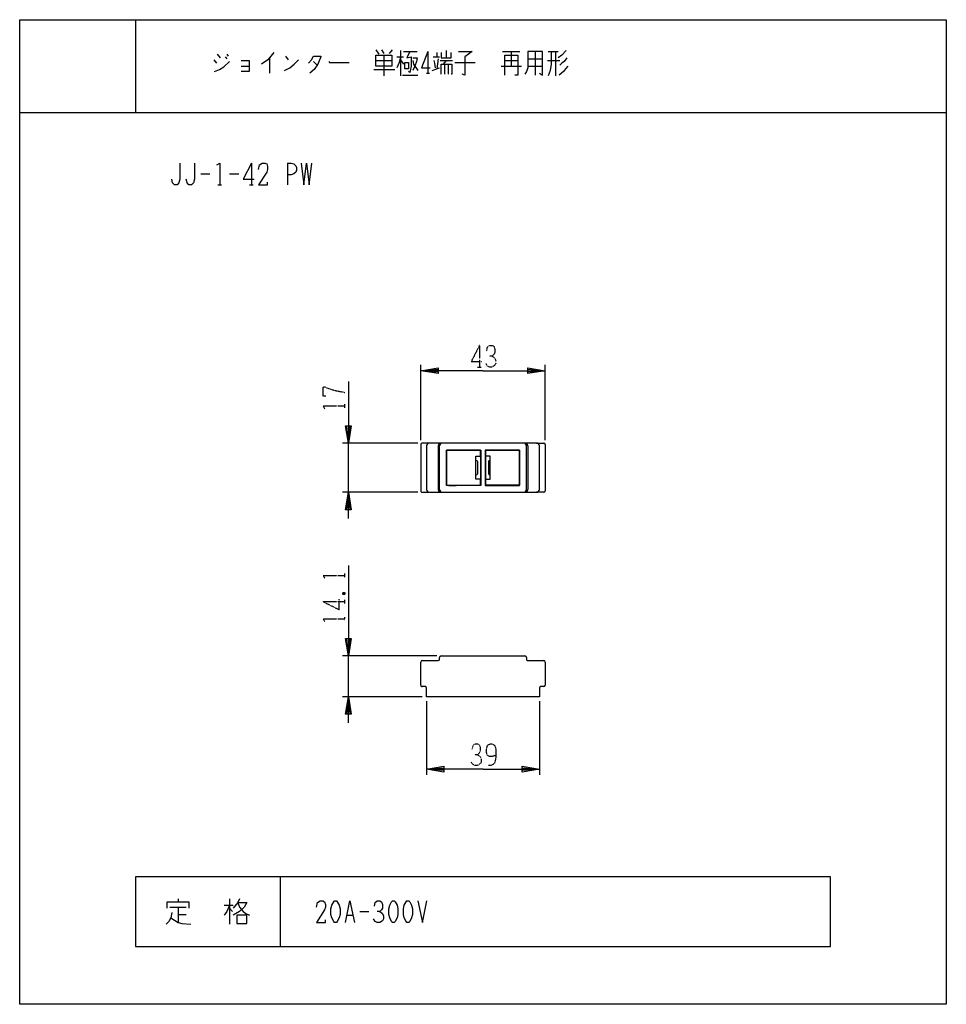
# Model space of a CAD drawing. Extents: x 0 to 3390, y -807 to 340.
# Drawn here: x 0 to 320, y 0 to 340 of the extents above; entities that cross this region are included whole.
import ezdxf

# ---------------------------------------------------------------- set-up
doc = ezdxf.new("R2010")
doc.units = 0
doc.linetypes.add('DOT2', pattern=[0.125, 0, -0.125])
doc.layers.add('1', color=7, linetype='CONTINUOUS')

msp = doc.modelspace()

# ---------------------------------------------------------------- linework, layer by layer
at = {"layer": '1', "color": 5, "linetype": 'CONTINUOUS'}
for p, q in [((40, 340), (40, 308)), ((68.25, 328.0625), (69.25, 326.8125)), ((71, 327.125), (71.5, 326.5)), ((71.5, 328.0625), (72, 327.4375)), ((86.25, 326.8125), (86.25, 321.5)), ((91.75, 327.4375), (92.75, 326.1875)), ((123, 329.625), (124, 328.0625)), ((125, 329.625), (125.75, 328.375)), ((125.75, 327.75), (125.75, 320.5625)), ((127.75, 328.375), (128.75, 329.625)), ((130.25, 327.125), (132.5, 327.125)), ((131.5, 329.3125), (131.5, 320.5625)), ((132.5, 329), (137.25, 329)), ((141, 329), (141, 321.5)), ((142.75, 327.125), (145, 327.125)), ((144, 328.6875), (144, 327.125)), ((144.5, 326.5), (144, 323.0625)), ((147.25, 329.3125), (147.25, 326.8125)), ((166.75, 329), (172.75, 329)), ((169.75, 329), (169.75, 324)), ((175.5, 326.5), (180.5, 326.5)), ((178, 329), (178, 320.875)), ((182.5, 329), (186, 329)), ((185, 329), (185, 320.5625)), ((67, 326.1875), (68, 324.9375)), ((76.5, 324), (79.25, 324)), ((101.5, 325.5625), (102.75, 324.3125)), ((123, 325.875), (128.5, 325.875)), ((131.5, 326.1875), (132.5, 324.625)), ((142.5, 322.4375), (145, 323.375)), ((145.25, 325.875), (149.5, 325.875)), ((147.25, 325.875), (146.25, 324.625)), ((146.75, 324.625), (146.75, 321.1875)), ((148, 324.625), (148, 321.1875)), ((150.25, 325.25), (157.25, 325.25)), ((166.25, 324), (173.25, 324)), ((167.5, 325.875), (172, 325.875)), ((175.5, 324), (180.5, 324)), ((182.25, 325.875), (186.5, 325.875)), ((122.25, 322.75), (129.5, 322.75)), ((132.25, 320.875), (137.5, 320.875)), ((140.5, 321.5), (141.5, 321.5)), ((0, 308), (320, 308)), ((80, 290.5), (80, 283)), ((92.5, 290.5), (92.5, 283)), ((62.5, 286.75), (65.625, 286.75)), ((72.5, 286.75), (75.625, 286.75)), ((68.4375, 283), (69.6875, 283)), ((79.375, 283), (80.625, 283)), ((138.5, 194.8), (138.5, 220.8)), ((181.5, 194.8), (181.5, 220.8)), ((137.5, 193.8), (111.5, 193.8)), ((113.5, 176.8), (113.5, 193.8)), ((141.5, 193.8), (139, 193.8)), ((178.5, 193.8), (141.5, 193.8)), ((178.5, 193.8), (181, 193.8)), ((138.5, 193.3), (138.5, 177.3)), ((140.5, 192.8), (140.5, 177.8)), ((144.5, 192.8), (144.5, 177.8)), ((145, 177.8), (145, 192.8)), ((159.1, 189.3), (159.1, 191.3)), ((159.15, 191.4), (159.15, 179.2)), ((160.85, 191.4), (160.85, 179.2)), ((160.9, 189.3), (160.9, 191.3)), ((175, 177.8), (175, 192.8)), ((175.5, 192.8), (175.5, 177.8)), ((179.5, 177.8), (179.5, 192.8)), ((181.5, 193.3), (181.5, 177.3)), ((157.5, 187.8), (157.65, 187.8)), ((158.05, 187.4), (158.05, 183.2)), ((161.95, 187.4), (161.95, 183.2)), ((162.5, 187.8), (162.35, 187.8)), ((157.65, 182.8), (157.5, 182.8)), ((159.1, 181.3), (159.1, 179.3)), ((160.9, 181.3), (160.9, 179.3)), ((162.35, 182.8), (162.5, 182.8)), ((137.5, 176.8), (111.5, 176.8)), ((139, 176.8), (141.5, 176.8)), ((141.5, 176.8), (178.5, 176.8)), ((181, 176.8), (178.5, 176.8)), ((144, 120.3), (111.5, 120.3)), ((113.5, 106.2), (113.5, 120.3)), ((145, 119.2), (145, 119.8)), ((145.5, 120.3), (174.5, 120.3)), ((175, 119.8), (175, 119.2)), ((138.5, 110.2), (138.5, 118.2)), ((139, 118.7), (144.5, 118.7)), ((175.5, 118.7), (181, 118.7)), ((181.5, 118.2), (181.5, 110.2)), ((140, 109.7), (139, 109.7)), ((181, 109.7), (180, 109.7)), ((139, 106.2), (111.5, 106.2)), ((140.5, 104.7), (140.5, 79.2)), ((179.5, 104.7), (179.5, 79.2)), ((90, 44), (90, 20)), ((54.6875, 36.375), (54.6875, 35.4375)), ((70.625, 34.1875), (73.75, 34.1875)), ((72.5, 36.375), (72.5, 27.625)), ((51.875, 33.5625), (57.5, 33.5625)), ((54.6875, 33.5625), (54.6875, 28.25)), ((54.6875, 31.0625), (57.5, 31.0625)), ((72.5, 33.25), (73.4375, 32)), ((113.125, 30.75), (115, 30.75)), ((117.5, 32), (120.625, 32))]:
    msp.add_line(p, q, dxfattribs=at)
at = {"layer": '1', "color": 5, "linetype": 'DOT2'}
for p, q in [((158.75, 227.55), (158.75, 220.05)), ((158.125, 220.05), (159.375, 220.05)), ((112.25, 205.9875), (112.25, 207.2375)), ((112.25, 147.4875), (112.25, 148.7375)), ((111.625, 142.175), (112.25, 141.55)), ((112.25, 138.425), (112.25, 139.675)), ((104.75, 139.05), (112.25, 139.05)), ((112.25, 132.4875), (112.25, 133.7375))]:
    msp.add_line(p, q, dxfattribs=at)
at = {"layer": '1', "color": 5, "linetype": 'CONTINUOUS'}
for points in [[(0, 0), (0, 340), (320, 340), (320, 0), (0, 0)], [(123, 327.75), (128.5, 327.75), (128.5, 324), (123, 324), (123, 327.75)], [(133, 325.25), (134.25, 325.25), (134.25, 323.0625), (133, 323.0625), (133, 325.25)], [(159.25, 179.2), (147.4, 179.2), (147.4, 191.4), (159.25, 191.4)], [(147.4, 191.3), (147.4, 179.3), (159.15, 179.3), (159.15, 181.3), (157.5, 181.3), (157.5, 189.3), (159.15, 189.3), (159.15, 191.3)], [(160.75, 179.2), (172.6, 179.2), (172.6, 191.4), (160.75, 191.4)], [(172.6, 191.3), (172.6, 179.3), (160.85, 179.3), (160.85, 181.3), (162.5, 181.3), (162.5, 189.3), (160.85, 189.3), (160.85, 191.3)], [(280, 20), (280, 44), (40, 44), (40, 20), (280, 20)], [(108.75, 35.75), (109.375, 35.75), (109.6875, 35.4375), (110.3125, 34.1875), (110.625, 32.9375), (110.625, 31.0625), (110.3125, 29.8125), (109.6875, 28.5625), (109.375, 28.25), (108.75, 28.25), (108.4375, 28.5625), (107.8125, 29.8125), (107.5, 31.0625), (107.5, 32.9375), (107.8125, 34.1875), (108.4375, 35.4375), (108.75, 35.75)], [(128.75, 35.75), (129.375, 35.75), (129.6875, 35.4375), (130.3125, 34.1875), (130.625, 32.9375), (130.625, 31.0625), (130.3125, 29.8125), (129.6875, 28.5625), (129.375, 28.25), (128.75, 28.25), (128.4375, 28.5625), (127.8125, 29.8125), (127.5, 31.0625), (127.5, 32.9375), (127.8125, 34.1875), (128.4375, 35.4375), (128.75, 35.75)], [(133.75, 35.75), (134.375, 35.75), (134.6875, 35.4375), (135.3125, 34.1875), (135.625, 32.9375), (135.625, 31.0625), (135.3125, 29.8125), (134.6875, 28.5625), (134.375, 28.25), (133.75, 28.25), (133.4375, 28.5625), (132.8125, 29.8125), (132.5, 31.0625), (132.5, 32.9375), (132.8125, 34.1875), (133.4375, 35.4375), (133.75, 35.75)], [(75, 30.75), (75, 27.9375), (78.4375, 27.9375), (78.4375, 30.75), (75, 30.75)]]:
    msp.add_lwpolyline(points, close=True, dxfattribs=at)
for points in [[(87.75, 328.6875), (85.75, 326.1875), (83.5, 324.625)], [(99.75, 324.9375), (100.75, 326.1875), (101.5, 327.4375), (104, 327.4375), (104, 327.125), (103, 324.625), (101.75, 322.75), (100.25, 321.5)], [(131.5, 327.125), (131, 325.25), (130.25, 323.375)], [(134.75, 329), (133.75, 326.8125), (135.25, 327.125), (135.25, 324), (134.75, 321.8125), (134.25, 322.125)], [(135.75, 326.8125), (137.25, 326.8125), (137, 325.5625), (136.5, 324), (135.75, 322.4375)], [(141, 329), (138.75, 323.375), (141.75, 323.375)], [(145.5, 328.6875), (145.5, 326.8125), (149, 326.8125), (149, 328.6875)], [(151.5, 329), (156.25, 329), (153.75, 327.125), (153.75, 320.875), (152.75, 321.1875)], [(167.5, 320.875), (167.5, 327.75), (172, 327.75), (172, 320.875), (171, 320.875)], [(175.5, 329), (175.5, 323.375), (175, 322.125), (174.5, 321.1875)], [(179.5, 321.5), (180.5, 320.875), (180.5, 329), (175.5, 329)], [(183.5, 329), (183.5, 324.625), (183.25, 322.4375), (182.5, 320.5625)], [(188.75, 329.3125), (187.25, 327.75), (186, 326.8125)], [(189, 326.8125), (188, 325.5625), (187.25, 324.9375), (186.5, 324.3125)], [(67.25, 322.125), (69, 322.75), (70.5, 323.6875), (72.5, 325.5625)], [(76.5, 325.875), (79.25, 325.875), (79.25, 322.125), (76.5, 322.125)], [(91.5, 322.4375), (93.25, 323.375), (94.75, 324.625), (96.25, 326.1875)], [(106.75, 325.5625), (107, 325.25), (113.75, 325.25)], [(135.75, 325.875), (136, 324.625), (137.5, 322.4375)], [(143, 325.875), (143.25, 324.9375), (143.5, 323.375)], [(145.5, 321.1875), (145.5, 324.625), (149.25, 324.625), (149.25, 321.1875), (149, 321.1875)], [(189.25, 324), (188.5, 323.0625), (187.75, 322.125), (186.25, 320.875)], [(55.3125, 290.5), (55.3125, 284.875), (55, 283.625), (54.375, 283), (53.4375, 283), (52.8125, 283.625), (52.5, 284.875)], [(60.3125, 290.5), (60.3125, 284.875), (60, 283.625), (59.375, 283), (58.4375, 283), (57.8125, 283.625), (57.5, 284.875)], [(68.125, 289.875), (69.0625, 290.5), (69.0625, 283)], [(80, 290.5), (77.1875, 284.875), (80.9375, 284.875)], [(82.5, 288.3125), (82.8125, 289.875), (83.75, 290.5), (84.6875, 290.5), (85.3125, 290.1875), (85.625, 289.25), (85.625, 288.3125), (85.3125, 287.375), (82.5, 283), (85.625, 283), (85.625, 283.9375)], [(92.5, 290.5), (93.75, 290.5), (94.6875, 290.1875), (95.3125, 289.5625), (95.625, 288.9375), (95.625, 288), (95.3125, 287.375), (94.6875, 286.75), (93.75, 286.4375), (92.5, 286.4375)], [(97.1875, 290.5), (98.125, 283), (99.0625, 290.5), (100, 283), (100.9375, 290.5)], [(160, 218.8), (138.5, 218.8), (144.5, 219.8), (144.5, 217.8), (138.5, 218.8), (144.5, 219.3), (144.5, 218.3), (138.5, 218.8)], [(160, 218.8), (181.5, 218.8), (175.5, 217.8), (175.5, 219.8), (181.5, 218.8), (175.5, 218.3), (175.5, 219.3), (181.5, 218.8)], [(113.5, 215.05), (113.5, 193.8), (112.5, 199.8), (114.5, 199.8), (113.5, 193.8), (113, 199.8), (114, 199.8), (113.5, 193.8)], [(150.75, 191.3), (150.75, 191.4), (148.25, 191.4), (148.25, 191.3)], [(169.25, 191.3), (169.25, 191.4), (171.75, 191.4), (171.75, 191.3)], [(113.5, 167.8), (113.5, 176.8), (114.5, 170.8), (112.5, 170.8), (113.5, 176.8), (114, 170.8), (113, 170.8), (113.5, 176.8)], [(148.25, 179.3), (148.25, 179.2), (150.75, 179.2), (150.75, 179.3)], [(171.75, 179.3), (171.75, 179.2), (169.25, 179.2), (169.25, 179.3)], [(113.5, 151.55), (113.5, 120.3), (112.5, 126.3), (114.5, 126.3), (113.5, 120.3), (113, 126.3), (114, 126.3), (113.5, 120.3)], [(179.5, 109.2), (179.5, 106.2), (140.5, 106.2), (140.5, 109.2)], [(113.5, 97.2), (113.5, 106.2), (114.5, 100.2), (112.5, 100.2), (113.5, 106.2), (114, 100.2), (113, 100.2), (113.5, 106.2)], [(160, 81.2), (140.5, 81.2), (146.5, 82.2), (146.5, 80.2), (140.5, 81.2), (146.5, 81.7), (146.5, 80.7), (140.5, 81.2)], [(160, 81.2), (179.5, 81.2), (173.5, 80.2), (173.5, 82.2), (179.5, 81.2), (173.5, 80.7), (173.5, 81.7), (179.5, 81.2)], [(50.9375, 33.25), (50.9375, 35.4375), (58.4375, 35.4375), (58.4375, 33.25)], [(72.5, 34.1875), (71.5625, 32), (70.625, 30.75)], [(75.9375, 36.375), (75.3125, 35.125), (73.75, 33.25)], [(75.3125, 35.125), (78.4375, 35.125), (77.5, 33.5625), (75.9375, 32), (73.75, 30.75)], [(75.3125, 35.125), (75.9375, 33.5625), (77.1875, 32), (78.125, 31.375), (79.375, 30.75)], [(102.5, 33.5625), (102.8125, 35.125), (103.75, 35.75), (104.6875, 35.75), (105.3125, 35.4375), (105.625, 34.5), (105.625, 33.5625), (105.3125, 32.625), (102.5, 28.25), (105.625, 28.25), (105.625, 29.1875)], [(112.5, 28.25), (114.0625, 35.75), (115.625, 28.25)], [(122.5, 33.875), (122.8125, 35.125), (123.4375, 35.75), (124.375, 35.75), (125, 35.4375), (125.3125, 34.5), (125.3125, 33.25), (125, 32.625), (124.375, 32), (123.4375, 32)], [(137.5, 35.75), (139.0625, 28.25), (140.625, 35.75)], [(52.5, 31.6875), (52.1875, 29.8125), (51.5625, 28.5625), (50.625, 27.625)], [(124.375, 32), (125.3125, 31.375), (125.625, 30.4375), (125.625, 29.5), (125.3125, 28.875), (124.375, 28.25), (123.4375, 28.25), (122.8125, 28.5625), (122.1875, 29.5)], [(52.1875, 29.8125), (54.6875, 28.25), (55.9375, 27.9375), (59.0625, 27.625)]]:
    msp.add_lwpolyline(points, dxfattribs=at)
at = {"layer": '1', "color": 5, "linetype": 'DOT2'}
for points in [[(158.75, 227.55), (155.9375, 221.925), (159.6875, 221.925)], [(161.25, 225.675), (161.5625, 226.925), (162.1875, 227.55), (163.125, 227.55), (163.75, 227.2375), (164.0625, 226.3), (164.0625, 225.05), (163.75, 224.425), (163.125, 223.8), (162.1875, 223.8)], [(163.125, 223.8), (164.0625, 223.175), (164.375, 222.2375), (164.375, 221.3), (164.0625, 220.675), (163.125, 220.05), (162.1875, 220.05), (161.5625, 220.3625), (160.9375, 221.3)], [(105.6875, 210.05), (104.75, 210.05), (104.75, 213.175), (105.375, 213.175), (106.9375, 212.55), (109.125, 211.925), (112.25, 211.3)], [(105.375, 205.675), (104.75, 206.6125), (112.25, 206.6125)], [(105.375, 147.175), (104.75, 148.1125), (112.25, 148.1125)], [(104.75, 139.05), (110.375, 136.2375), (110.375, 139.9875)], [(111.625, 141.55), (112.25, 142.175), (112.25, 141.55), (111.625, 141.55), (111.625, 142.175), (112.25, 142.175)], [(105.375, 132.175), (104.75, 133.1125), (112.25, 133.1125)], [(156.25, 88.075), (156.5625, 89.325), (157.1875, 89.95), (158.125, 89.95), (158.75, 89.6375), (159.0625, 88.7), (159.0625, 87.45), (158.75, 86.825), (158.125, 86.2), (157.1875, 86.2)], [(164.375, 85.8875), (164.375, 85.8875), (163.125, 85.575), (162.1875, 85.575), (161.5625, 85.8875), (161.25, 86.825), (161.25, 88.3875), (161.5625, 89.325), (161.875, 89.6375), (162.5, 89.95), (163.125, 89.95), (163.75, 89.6375), (164.0625, 89.325), (164.375, 88.3875), (164.375, 84.95), (164.0625, 83.3875), (163.4375, 82.7625), (162.5, 82.45), (161.875, 82.45)], [(158.125, 86.2), (159.0625, 85.575), (159.375, 84.6375), (159.375, 83.7), (159.0625, 83.075), (158.125, 82.45), (157.1875, 82.45), (156.5625, 82.7625), (155.9375, 83.7)]]:
    msp.add_lwpolyline(points, dxfattribs=at)
at = {"layer": '1', "color": 5, "linetype": 'CONTINUOUS'}
for centre, radius, start, end in [((139, 193.3), 0.5, 89.999999, 179.999998), ((141.5, 192.8), 1, 89.999999, 179.999998), ((145.5, 192.8), 1, 89.999999, 179.999998), ((146, 192.8), 1, 89.999999, 179.999998), ((174, 192.8), 1, 0, 89.999999), ((174.5, 192.8), 1, 0, 89.999999), ((178.5, 192.8), 1, 0, 89.999999), ((181, 193.3), 0.5, 0, 89.999999), ((157.65, 187.4), 0.4, 0, 89.999999), ((162.35, 187.4), 0.4, 89.999999, 179.999998), ((157.65, 183.2), 0.4, -89.999999, 0), ((162.35, 183.2), 0.4, 179.999998, -89.999999), ((139, 177.3), 0.5, 179.999998, -89.999999), ((141.5, 177.8), 1, 179.999998, -89.999999), ((145.5, 177.8), 1, -179.999998, -89.999999), ((146, 177.8), 1, 179.999998, -89.999999), ((174, 177.8), 1, -89.999999, 0), ((174.5, 177.8), 1, -89.999999, 0), ((178.5, 177.8), 1, -89.999999, 0), ((181, 177.3), 0.5, -89.999999, 0), ((144.5, 119.2), 0.5, -89.999999, 0), ((145.5, 119.8), 0.5, 89.999999, 179.999998), ((174.5, 119.8), 0.5, 0, 89.999999), ((175.5, 119.2), 0.5, 179.999998, -89.999999), ((139, 118.2), 0.5, 89.999999, 179.999998), ((181, 118.2), 0.5, 0, 89.999999), ((139, 110.2), 0.5, 179.999998, -89.999999), ((140, 109.2), 0.5, 0, 89.999999), ((180, 109.2), 0.5, 89.999999, 179.999998), ((181, 110.2), 0.5, -89.999999, 0)]:
    msp.add_arc(centre, radius, start, end, dxfattribs=at)

doc.saveas('drawing.dxf')
